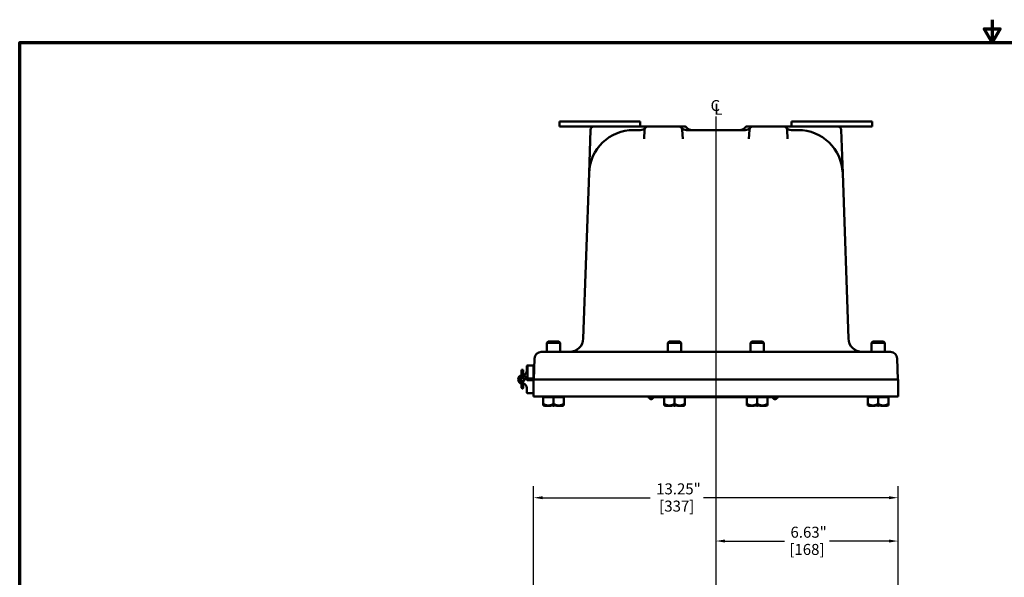
# Model space of a CAD drawing. Units: inches. Extents: x 0.5 to 72.9, y 0.5 to 56.2.
# Drawn here: x 1.3 to 37.1, y 35.9 to 56.2 of the extents above; entities that cross this region are included whole.
import ezdxf

# ---------------------------------------------------------------- set-up
doc = ezdxf.new("R2010")
doc.units = ezdxf.units.IN
doc.header["$LTSCALE"] = 3.333333
doc.header["$MEASUREMENT"] = 0
for name, color, linetype, lineweight in [('Border (ANSI)', 7, 'Continuous', 70), ('Centerline (ANSI)', 7, 'Continuous', 25), ('Dimension (ANSI)', 7, 'Continuous', 25), ('Symbol (ANSI)', 7, 'Continuous', 25), ('Visible (ANSI)', 7, 'Continuous', 50)]:
    doc.layers.add(name, color=color, linetype=linetype, lineweight=lineweight)
doc.styles.add('Note Text (ANSI)', font='tahoma.ttf')
doc.dimstyles.new('Default (ANSI)', dxfattribs={"dimscale": 3.333333, "dimtxt": 0.12, "dimasz": 0.098425, "dimexe": 0.125, "dimexo": 0.0625, "dimgap": 0.031496, "dimtad": 0, "dimtih": 1, "dimtoh": 1, "dimrnd": 1e-08, "dimzin": 4, "dimdsep": 46, "dimtxsty": 'Note Text (ANSI)', "dimcen": 0.09, "dimdle": 0.393701, "dimclrd": 256, "dimclre": 256, "dimclrt": 256, "dimadec": 0, "dimazin": 1, "dimtfac": 1, "dimtofl": 0, "dimtmove": 0, "dimatfit": 3, "dimfxl": 1, "dimtolj": 1, "dimtzin": 4, "dimlwd": -1, "dimlwe": -1, "dimarcsym": 0})

# ---------------------------------------------------------------- blocks, each defined once
blk = doc.blocks.new('Borders Default Border')
at = {"layer": 'Border (ANSI)', "flags": 128}
for points in [[(11, 16.856), (11, 16.606), (10.913, 16.756), (11.087, 16.756), (11, 16.606)], [(0.394, 0.394), (0.394, 16.606), (21.606, 16.606), (21.606, 0.394), (0.394, 0.394)]]:
    blk.add_lwpolyline(points, dxfattribs=at)
blk = doc.blocks.new('*D17')
at = {"layer": 'Defpoints', "color": 0, "transparency": 16777216}
for p in [(33.249, 38.816), (19.999, 31.992), (33.249, 31.992)]:
    blk.add_point(p, dxfattribs=at)
at = {"layer": 'Dimension (ANSI)', "transparency": 16777216}
for p, q in [((19.999, 32.2), (19.999, 39.233)), ((33.249, 32.2), (33.249, 39.233)), ((20.327, 38.816), (24.234, 38.816)), ((32.921, 38.816), (26.174, 38.816))]:
    blk.add_line(p, q, dxfattribs=at)
for points in [[(20.327, 38.871), (20.327, 38.762), (19.999, 38.816)], [(32.921, 38.871), (32.921, 38.762), (33.249, 38.816)]]:
    blk.add_solid(points, dxfattribs=at)
at = {"layer": 'Dimension (ANSI)', "transparency": 16777216, "char_height": 0.4, "attachment_point": 2, "style": 'Note Text (ANSI)'}
for s, insert in [('\\A1; 13.25"', (25.204, 39.338)), ('\\A1;[337]', (25.204, 38.711))]:
    blk.add_mtext(s, dxfattribs=dict(at, insert=insert))
blk = doc.blocks.new('*D18')
at = {"layer": 'Defpoints', "color": 0, "transparency": 16777216}
for p in [(26.624, 39.198), (26.624, 37.242), (33.249, 31.992)]:
    blk.add_point(p, dxfattribs=at)
at = {"layer": 'Dimension (ANSI)', "transparency": 16777216}
for p, q in [((33.249, 32.2), (33.249, 37.658)), ((26.952, 37.242), (29.117, 37.242)), ((32.921, 37.242), (30.757, 37.242))]:
    blk.add_line(p, q, dxfattribs=at)
for points in [[(26.952, 37.296), (26.952, 37.187), (26.624, 37.242)], [(32.921, 37.296), (32.921, 37.187), (33.249, 37.242)]]:
    blk.add_solid(points, dxfattribs=at)
at = {"layer": 'Dimension (ANSI)', "transparency": 16777216, "char_height": 0.4, "attachment_point": 2, "style": 'Note Text (ANSI)'}
for s, insert in [('\\A1; \\fTahoma|b0|i0;\\H0.4000;6.63"', (29.937, 37.763)), ('\\A1;[168]', (29.937, 37.137))]:
    blk.add_mtext(s, dxfattribs=dict(at, insert=insert))

msp = doc.modelspace()

# ---------------------------------------------------------------- linework, layer by layer
at = {"layer": 'Centerline (ANSI)', "linetype": 'Continuous'}
msp.add_line((26.624, 52.676), (26.624, 2.394), dxfattribs=at)
at = {"layer": 'Visible (ANSI)'}
for p, q in [((23.874, 52.492), (20.936, 52.492)), ((20.936, 52.492), (20.936, 52.304)), ((20.936, 52.304), (23.874, 52.304)), ((23.874, 52.492), (23.874, 52.304)), ((24.156, 52.304), (23.874, 52.304)), ((24.156, 52.304), (24.281, 52.304)), ((25.155, 52.304), (24.281, 52.304)), ((25.155, 52.304), (25.28, 52.304)), ((25.473, 52.304), (25.28, 52.304)), ((25.473, 52.304), (25.477, 52.304)), ((27.771, 52.304), (27.776, 52.304)), ((27.968, 52.304), (27.776, 52.304)), ((27.968, 52.304), (28.093, 52.304)), ((28.968, 52.304), (28.093, 52.304)), ((28.968, 52.304), (29.093, 52.304)), ((29.375, 52.304), (29.093, 52.304)), ((32.312, 52.492), (29.375, 52.492)), ((29.375, 52.492), (29.375, 52.304)), ((29.375, 52.304), (32.312, 52.304)), ((32.312, 52.492), (32.312, 52.304)), ((22.068, 52.183), (22.013, 50.611)), ((23.876, 52.179), (23.637, 52.179)), ((24.031, 52.186), (24.014, 51.862)), ((25.422, 51.862), (25.405, 52.186)), ((27.689, 52.179), (25.56, 52.179)), ((27.843, 52.186), (27.826, 51.862)), ((29.235, 51.862), (29.218, 52.186)), ((29.612, 52.179), (29.372, 52.179)), ((31.236, 50.611), (31.181, 52.183)), ((22.013, 50.611), (21.803, 44.599)), ((31.446, 44.599), (31.236, 50.611)), ((20.53, 44.492), (20.48, 44.442)), ((20.969, 44.442), (20.48, 44.442)), ((20.48, 44.117), (20.48, 44.442)), ((20.919, 44.492), (20.53, 44.492)), ((20.919, 44.492), (20.969, 44.442)), ((20.969, 44.117), (20.969, 44.442)), ((24.93, 44.492), (24.88, 44.442)), ((25.369, 44.442), (24.88, 44.442)), ((24.88, 44.117), (24.88, 44.442)), ((25.319, 44.492), (24.93, 44.492)), ((25.319, 44.492), (25.369, 44.442)), ((25.369, 44.117), (25.369, 44.442)), ((27.93, 44.492), (27.88, 44.442)), ((28.369, 44.442), (27.88, 44.442)), ((27.88, 44.117), (27.88, 44.442)), ((28.319, 44.492), (27.93, 44.492)), ((28.319, 44.492), (28.369, 44.442)), ((28.369, 44.117), (28.369, 44.442)), ((32.33, 44.492), (32.28, 44.442)), ((32.769, 44.442), (32.28, 44.442)), ((32.28, 44.117), (32.28, 44.442)), ((32.719, 44.492), (32.33, 44.492)), ((32.719, 44.492), (32.769, 44.442)), ((32.769, 44.117), (32.769, 44.442)), ((20.278, 44.117), (23.374, 44.117)), ((29.874, 44.117), (23.374, 44.117)), ((29.874, 44.117), (32.971, 44.117)), ((20.001, 43.117), (20.028, 43.875)), ((33.247, 43.117), (33.221, 43.875)), ((19.562, 43.463), (19.562, 43.433)), ((19.562, 43.463), (19.624, 43.463)), ((19.562, 43.433), (19.624, 43.433)), ((19.562, 43.433), (19.562, 43.431)), ((19.562, 43.431), (19.562, 43.327)), ((19.562, 43.327), (19.562, 43.188)), ((19.584, 43.423), (19.602, 43.423)), ((19.602, 43.323), (19.584, 43.323)), ((19.624, 43.433), (19.624, 43.463)), ((19.624, 43.431), (19.624, 43.433)), ((19.624, 43.327), (19.624, 43.431)), ((19.624, 43.188), (19.624, 43.327)), ((19.749, 43.429), (19.749, 43.585)), ((19.78, 43.617), (19.968, 43.617)), ((19.78, 43.617), (19.78, 43.148)), ((19.999, 43.585), (19.999, 43.179)), ((19.999, 43.477), (20.014, 43.477)), ((19.999, 43.319), (20.008, 43.319)), ((19.562, 43.045), (19.562, 42.918)), ((19.624, 42.918), (19.624, 43.045)), ((19.968, 43.148), (19.78, 43.148)), ((19.78, 43.085), (19.968, 43.085)), ((19.999, 43.117), (23.374, 43.117)), ((19.999, 43.117), (19.999, 42.492)), ((29.874, 43.117), (23.374, 43.117)), ((29.874, 43.117), (33.249, 43.117)), ((33.249, 43.117), (33.249, 42.492)), ((19.562, 42.918), (19.562, 42.868)), ((19.562, 42.813), (19.562, 42.868)), ((19.584, 42.923), (19.602, 42.923)), ((19.584, 42.791), (19.602, 42.791)), ((19.624, 42.868), (19.624, 42.918)), ((19.624, 42.868), (19.624, 42.813)), ((19.749, 42.648), (19.749, 42.804)), ((19.968, 42.617), (19.78, 42.617)), ((19.999, 42.492), (23.374, 42.492)), ((20.349, 42.467), (20.349, 42.492)), ((20.349, 42.467), (20.533, 42.467)), ((20.349, 42.227), (20.349, 42.467)), ((20.54, 42.467), (20.533, 42.467)), ((20.54, 42.467), (20.724, 42.467)), ((20.724, 42.467), (20.908, 42.467)), ((20.724, 42.227), (20.724, 42.467)), ((20.915, 42.467), (20.908, 42.467)), ((20.915, 42.467), (21.099, 42.467)), ((21.099, 42.467), (21.099, 42.492)), ((21.099, 42.467), (21.099, 42.227)), ((29.874, 42.492), (23.374, 42.492)), ((24.149, 42.472), (24.149, 42.492)), ((24.149, 42.472), (24.274, 42.472)), ((24.274, 42.472), (24.749, 42.472)), ((24.341, 42.436), (24.328, 42.436)), ((24.749, 42.467), (24.749, 42.492)), ((24.749, 42.467), (24.933, 42.467)), ((24.749, 42.227), (24.749, 42.467)), ((24.94, 42.467), (24.933, 42.467)), ((24.94, 42.467), (25.124, 42.467)), ((25.124, 42.467), (25.308, 42.467)), ((25.124, 42.227), (25.124, 42.467)), ((25.315, 42.467), (25.308, 42.467)), ((25.315, 42.467), (25.499, 42.467)), ((25.499, 42.467), (25.499, 42.492)), ((25.499, 42.472), (27.749, 42.472)), ((25.499, 42.467), (25.499, 42.227)), ((27.749, 42.467), (27.749, 42.492)), ((27.749, 42.467), (27.933, 42.467)), ((27.749, 42.227), (27.749, 42.467)), ((27.94, 42.467), (27.933, 42.467)), ((27.94, 42.467), (28.124, 42.467)), ((28.124, 42.467), (28.308, 42.467)), ((28.124, 42.227), (28.124, 42.467)), ((28.315, 42.467), (28.308, 42.467)), ((28.315, 42.467), (28.499, 42.467)), ((28.499, 42.467), (28.499, 42.492)), ((28.499, 42.472), (28.774, 42.472)), ((28.499, 42.467), (28.499, 42.227)), ((28.774, 42.472), (28.899, 42.472)), ((28.841, 42.436), (28.83, 42.436)), ((28.899, 42.472), (28.899, 42.492)), ((29.874, 42.492), (33.249, 42.492)), ((32.149, 42.467), (32.149, 42.492)), ((32.149, 42.467), (32.333, 42.467)), ((32.149, 42.227), (32.149, 42.467)), ((32.34, 42.467), (32.333, 42.467)), ((32.34, 42.467), (32.524, 42.467)), ((32.524, 42.467), (32.708, 42.467)), ((32.524, 42.227), (32.524, 42.467)), ((32.715, 42.467), (32.708, 42.467)), ((32.715, 42.467), (32.899, 42.467)), ((32.899, 42.467), (32.899, 42.492)), ((32.899, 42.467), (32.899, 42.227)), ((20.349, 42.227), (20.349, 42.169)), ((20.392, 42.169), (20.349, 42.169)), ((20.399, 42.169), (20.392, 42.169)), ((20.392, 42.169), (20.392, 42.159)), ((20.392, 42.159), (20.407, 42.159)), ((20.407, 42.169), (20.399, 42.169)), ((20.533, 42.169), (20.407, 42.169)), ((20.407, 42.169), (20.407, 42.169)), ((20.407, 42.169), (20.407, 42.159)), ((20.407, 42.159), (20.623, 42.159)), ((20.54, 42.169), (20.533, 42.169)), ((20.709, 42.169), (20.54, 42.169)), ((20.623, 42.169), (20.623, 42.159)), ((20.724, 42.169), (20.709, 42.169)), ((20.709, 42.169), (20.709, 42.159)), ((20.709, 42.159), (20.739, 42.159)), ((20.739, 42.169), (20.724, 42.169)), ((20.908, 42.169), (20.739, 42.169)), ((20.739, 42.169), (20.739, 42.159)), ((20.825, 42.169), (20.825, 42.159)), ((20.825, 42.159), (21.041, 42.159)), ((20.915, 42.169), (20.908, 42.169)), ((21.041, 42.169), (20.915, 42.169)), ((21.041, 42.169), (21.041, 42.169)), ((21.049, 42.169), (21.041, 42.169)), ((21.041, 42.169), (21.041, 42.159)), ((21.041, 42.159), (21.056, 42.159)), ((21.056, 42.169), (21.049, 42.169)), ((21.099, 42.169), (21.056, 42.169)), ((21.056, 42.169), (21.056, 42.159)), ((21.099, 42.169), (21.099, 42.227)), ((24.749, 42.227), (24.749, 42.169)), ((24.792, 42.169), (24.749, 42.169)), ((24.799, 42.169), (24.792, 42.169)), ((24.792, 42.169), (24.792, 42.159)), ((24.792, 42.159), (24.807, 42.159)), ((24.807, 42.169), (24.799, 42.169)), ((24.933, 42.169), (24.807, 42.169)), ((24.807, 42.169), (24.807, 42.169)), ((24.807, 42.169), (24.807, 42.159)), ((24.807, 42.159), (25.023, 42.159)), ((24.94, 42.169), (24.933, 42.169)), ((25.109, 42.169), (24.94, 42.169)), ((25.023, 42.169), (25.023, 42.159)), ((25.124, 42.169), (25.109, 42.169)), ((25.109, 42.169), (25.109, 42.159)), ((25.109, 42.159), (25.139, 42.159)), ((25.139, 42.169), (25.124, 42.169)), ((25.308, 42.169), (25.139, 42.169)), ((25.139, 42.169), (25.139, 42.159)), ((25.225, 42.169), (25.225, 42.159)), ((25.225, 42.159), (25.441, 42.159)), ((25.315, 42.169), (25.308, 42.169)), ((25.441, 42.169), (25.315, 42.169)), ((25.441, 42.169), (25.441, 42.169)), ((25.449, 42.169), (25.441, 42.169)), ((25.441, 42.169), (25.441, 42.159)), ((25.441, 42.159), (25.456, 42.159)), ((25.456, 42.169), (25.449, 42.169)), ((25.499, 42.169), (25.456, 42.169)), ((25.456, 42.169), (25.456, 42.159)), ((25.499, 42.169), (25.499, 42.227)), ((27.749, 42.227), (27.749, 42.169)), ((27.792, 42.169), (27.749, 42.169)), ((27.799, 42.169), (27.792, 42.169)), ((27.792, 42.169), (27.792, 42.159)), ((27.792, 42.159), (27.807, 42.159)), ((27.807, 42.169), (27.799, 42.169)), ((27.933, 42.169), (27.807, 42.169)), ((27.807, 42.169), (27.807, 42.169)), ((27.807, 42.169), (27.807, 42.159)), ((27.807, 42.159), (28.023, 42.159)), ((27.94, 42.169), (27.933, 42.169)), ((28.109, 42.169), (27.94, 42.169)), ((28.023, 42.169), (28.023, 42.159)), ((28.124, 42.169), (28.109, 42.169)), ((28.109, 42.169), (28.109, 42.159)), ((28.109, 42.159), (28.139, 42.159)), ((28.139, 42.169), (28.124, 42.169)), ((28.308, 42.169), (28.139, 42.169)), ((28.139, 42.169), (28.139, 42.159)), ((28.225, 42.169), (28.225, 42.159)), ((28.225, 42.159), (28.441, 42.159)), ((28.315, 42.169), (28.308, 42.169)), ((28.441, 42.169), (28.315, 42.169)), ((28.441, 42.169), (28.441, 42.169)), ((28.449, 42.169), (28.441, 42.169)), ((28.441, 42.169), (28.441, 42.159)), ((28.441, 42.159), (28.456, 42.159)), ((28.456, 42.169), (28.449, 42.169)), ((28.499, 42.169), (28.456, 42.169)), ((28.456, 42.169), (28.456, 42.159)), ((28.499, 42.169), (28.499, 42.227)), ((32.149, 42.227), (32.149, 42.169)), ((32.192, 42.169), (32.149, 42.169)), ((32.199, 42.169), (32.192, 42.169)), ((32.192, 42.169), (32.192, 42.159)), ((32.192, 42.159), (32.207, 42.159)), ((32.207, 42.169), (32.199, 42.169)), ((32.333, 42.169), (32.207, 42.169)), ((32.207, 42.169), (32.207, 42.169)), ((32.207, 42.169), (32.207, 42.159)), ((32.207, 42.159), (32.423, 42.159)), ((32.34, 42.169), (32.333, 42.169)), ((32.509, 42.169), (32.34, 42.169)), ((32.423, 42.169), (32.423, 42.159)), ((32.524, 42.169), (32.509, 42.169)), ((32.509, 42.169), (32.509, 42.159)), ((32.509, 42.159), (32.539, 42.159)), ((32.539, 42.169), (32.524, 42.169)), ((32.708, 42.169), (32.539, 42.169)), ((32.539, 42.169), (32.539, 42.159)), ((32.625, 42.169), (32.625, 42.159)), ((32.625, 42.159), (32.841, 42.159)), ((32.715, 42.169), (32.708, 42.169)), ((32.841, 42.169), (32.715, 42.169)), ((32.841, 42.169), (32.841, 42.169)), ((32.849, 42.169), (32.841, 42.169)), ((32.841, 42.169), (32.841, 42.159)), ((32.841, 42.159), (32.856, 42.159)), ((32.856, 42.169), (32.849, 42.169)), ((32.899, 42.169), (32.856, 42.169)), ((32.856, 42.169), (32.856, 42.159)), ((32.899, 42.169), (32.899, 42.227))]:
    msp.add_line(p, q, dxfattribs=at)
for radius in [0.0781, 0.0561]:
    msp.add_circle((19.593, 43.117), radius, dxfattribs=at)
for centre, radius, start, end in [((22.193, 52.179), 0.125, 90, 178), ((24.156, 52.179), 0.125, 90, 177), ((25.28, 52.179), 0.125, 3, 90), ((25.477, 52.179), 0.125, 41.8103, 90), ((27.771, 52.179), 0.125, 90, 138.1897), ((27.968, 52.179), 0.125, 90, 177), ((29.093, 52.179), 0.125, 3, 90), ((31.056, 52.179), 0.125, 2, 90), ((23.637, 50.554), 1.625, 90, 178), ((23.876, 52.429), 0.25, 270, 318.1897), ((25.56, 52.429), 0.25, 221.8103, 270), ((25.757, 52.429), 0.25, 221.8103, 270), ((27.492, 52.429), 0.25, 270, 318.1897), ((27.689, 52.429), 0.25, 270, 318.1897), ((29.372, 52.429), 0.25, 221.8103, 270), ((29.612, 50.554), 1.625, 2, 90), ((21.303, 44.617), 0.5, 270, 358), ((31.945, 44.617), 0.5, 182, 270), ((20.278, 43.867), 0.25, 90, 178), ((32.971, 43.867), 0.25, 2, 90), ((19.593, 43.429), 0.156, 281.4434, 0), ((19.78, 43.585), 0.0313, 90, 180), ((19.968, 43.585), 0.0313, 0, 90), ((19.593, 43.117), 0.156, 101.4434, 258.5566), ((19.593, 43.117), 0.0805, 112.6495, 247.3505), ((19.593, 43.117), 0.156, 0, 78.5566), ((19.593, 43.117), 0.0805, 292.6495, 67.3505), ((19.78, 43.117), 0.0313, 90, 180), ((19.78, 43.117), 0.0313, 180, 270), ((19.968, 43.179), 0.0313, 270, 0), ((19.968, 43.054), 0.0313, 0, 90), ((19.584, 42.813), 0.0217, 180, 270), ((19.602, 42.813), 0.0217, 270, 0), ((19.593, 42.804), 0.156, 0, 78.5566), ((19.78, 42.648), 0.0313, 180, 270), ((19.968, 42.648), 0.0313, 270, 0), ((24.274, 42.472), 0.077, 180, 242.4278), ((24.274, 42.472), 0.077, 297.5722, 0), ((28.774, 42.472), 0.077, 180, 239.8605), ((28.774, 42.472), 0.077, 300.1395, 0)]:
    msp.add_arc(centre, radius, start, end, dxfattribs=at)
for centre, major_axis, ratio, start_param, end_param in [((19.584, 43.431), (-0.0217, 0), 0.357762, 0, 1.570796), ((19.584, 43.327), (0.0217, 0), 0.185003, 3.141593, 4.712389), ((19.602, 43.431), (0.0217, 0), 0.357762, 4.712389, 6.283185), ((19.602, 43.327), (-0.0217, 0), 0.185003, 1.570796, 3.141593), ((19.584, 42.918), (0.0217, 0), 0.236835, 1.570796, 3.141593), ((19.602, 42.918), (-0.0217, 0), 0.236835, 3.141593, 4.712389), ((24.268, 42.472), (0, -0.0755), 0.907122, 5.840821, 7.364268), ((24.272, 42.472), (0, -0.0755), 0.988382, 6.255009, 6.343245), ((24.281, 42.472), (0, -0.0755), 0.907122, 6.190907, 7.364268), ((24.277, 42.472), (0, -0.0755), 0.988382, 6.252639, 6.311362), ((28.768, 42.472), (0, -0.0755), 0.92167, 5.791837, 7.364268), ((28.78, 42.472), (0, -0.0755), 0.92167, 6.199483, 7.364268)]:
    msp.add_ellipse(centre, major_axis=major_axis, ratio=ratio, start_param=start_param, end_param=end_param, dxfattribs=at)
for points, weights in [([(20.533, 42.169), (20.448, 42.17), (20.349, 42.227)], [1.44983996636, 1.44777813008, 1.34576446124]), ([(20.724, 42.227), (20.626, 42.17), (20.54, 42.169)], [1.34578561867, 1.44777834384, 1.44983996629]), ([(20.908, 42.169), (20.823, 42.17), (20.724, 42.227)], [1.44983996631, 1.44777834385, 1.34578561867]), ([(21.099, 42.227), (21.001, 42.17), (20.915, 42.169)], [1.34576446124, 1.44777813007, 1.44983996635]), ([(24.933, 42.169), (24.848, 42.17), (24.749, 42.227)], [1.44983996636, 1.44777813008, 1.34576446124]), ([(25.124, 42.227), (25.026, 42.17), (24.94, 42.169)], [1.34578561867, 1.44777834384, 1.44983996629]), ([(25.308, 42.169), (25.223, 42.17), (25.124, 42.227)], [1.44983996631, 1.44777834385, 1.34578561867]), ([(25.499, 42.227), (25.401, 42.17), (25.315, 42.169)], [1.34576446124, 1.44777813007, 1.44983996635]), ([(27.933, 42.169), (27.848, 42.17), (27.749, 42.227)], [1.44983996636, 1.44777813008, 1.34576446124]), ([(28.124, 42.227), (28.026, 42.17), (27.94, 42.169)], [1.34578561867, 1.44777834384, 1.44983996629]), ([(28.308, 42.169), (28.223, 42.17), (28.124, 42.227)], [1.44983996631, 1.44777834385, 1.34578561867]), ([(28.499, 42.227), (28.401, 42.17), (28.315, 42.169)], [1.34576446124, 1.44777813007, 1.44983996635]), ([(32.333, 42.169), (32.248, 42.17), (32.149, 42.227)], [1.44983996636, 1.44777813008, 1.34576446124]), ([(32.524, 42.227), (32.426, 42.17), (32.34, 42.169)], [1.34578561867, 1.44777834384, 1.44983996629]), ([(32.708, 42.169), (32.623, 42.17), (32.524, 42.227)], [1.44983996631, 1.44777834385, 1.34578561867]), ([(32.899, 42.227), (32.801, 42.17), (32.715, 42.169)], [1.34576446124, 1.44777813007, 1.44983996635])]:
    msp.add_rational_spline(points, weights, degree=2, dxfattribs=at)

# ---------------------------------------------------------------- block references
at = {"xscale": 3.333333333333333, "yscale": 3.333333333333333, "zscale": 3.333333333333333}
msp.add_blockref('Borders Default Border', (0, 0), dxfattribs=at)

# ---------------------------------------------------------------- texts
at = {"layer": 'Symbol (ANSI)', "insert": (26.607, 53.267), "char_height": 0.4, "width": 0.71073, "attachment_point": 2, "style": 'Note Text (ANSI)'}
msp.add_mtext('{\\fTahoma|b0|i0;C}', dxfattribs=at)
at = {"layer": 'Symbol (ANSI)', "insert": (26.717, 53.131), "char_height": 0.4, "attachment_point": 2, "style": 'Note Text (ANSI)'}
msp.add_mtext('{\\fTahoma|b0|i0;L}', dxfattribs=at)

# ---------------------------------------------------------------- dimensions: what is measured, and where the dimension line sits
at = {"layer": 'Dimension (ANSI)'}
dim = msp.add_linear_dim(base=(33.249, 38.816), p1=(19.999, 31.992), p2=(33.249, 31.992), angle=180, text=' <>"\\X[337]', dimstyle='Default (ANSI)', override={"dimgap": 0.031496, "dimtih": 0, "dimtoh": 0, "dimdec": 2, "dimpost": '\\X', "dimtol": 0, "dimlim": 0, "dimtp": 0, "dimtm": 0, "dimtdec": 2, "dimatfit": 1, "dimtvp": -0.25}, dxfattribs=at)
dim.commit()
dim.dimension.update_dxf_attribs({"geometry": '*D17', "text_midpoint": (25.204, 38.816), "dimtype": 160})
dim = msp.add_linear_dim(base=(26.624225867, 37.241503242), p1=(33.249225867, 31.99215941), p2=(26.624225867, 39.19799178), text=' \\fTahoma|b0|i0;\\H0.4000;<>"\\X[168]', dimstyle='Default (ANSI)', override={"dimgap": 0.031496, "dimtih": 0, "dimtoh": 0, "dimdec": 2, "dimpost": '\\X', "dimse2": 1, "dimtol": 0, "dimlim": 0, "dimtp": 0, "dimtm": 0, "dimtdec": 2, "dimatfit": 1, "dimtvp": -0.25}, dxfattribs=at)
dim.commit()
dim.dimension.update_dxf_attribs({"geometry": '*D18', "text_midpoint": (29.936725867, 37.241503242), "dimtype": 160})

doc.saveas('drawing.dxf')
